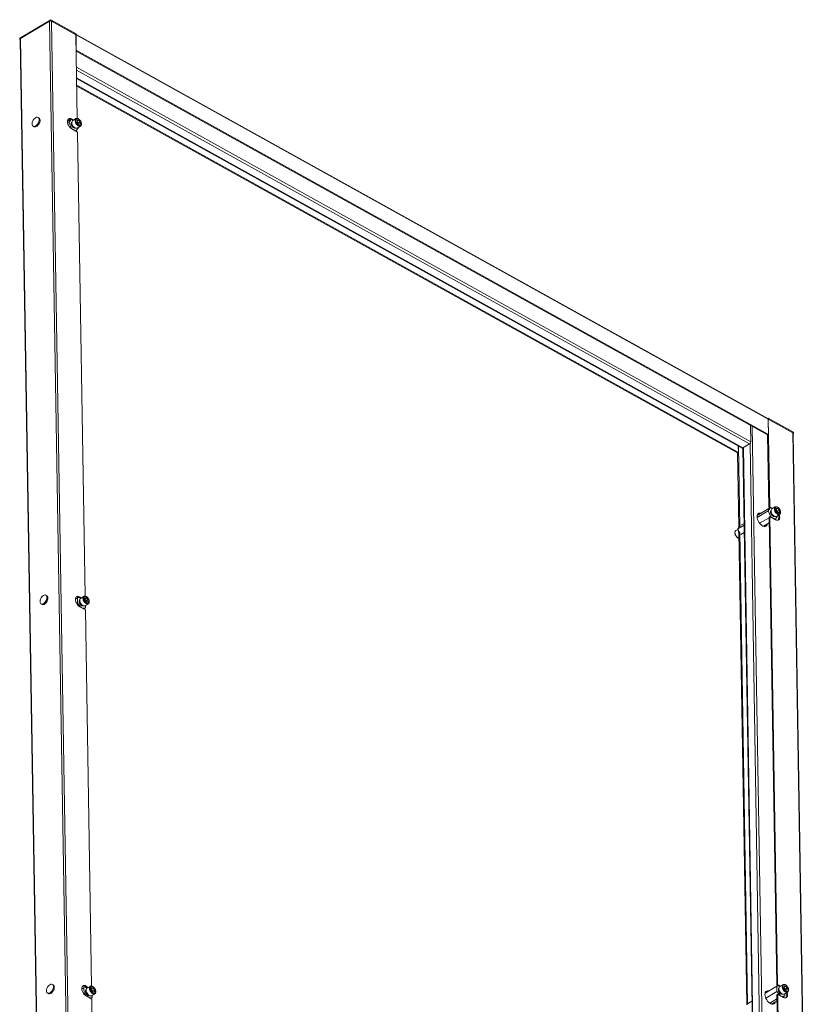
# Model space of a CAD drawing. Units: millimetres. Extents: x -124 to 7445, y -100 to 5572.
# Drawn here: x 4147 to 5068, y 3153 to 4289 of the extents above; entities that cross this region are included whole.
import ezdxf

# ---------------------------------------------------------------- set-up
doc = ezdxf.new("R2010")
doc.units = ezdxf.units.MM

msp = doc.modelspace()

# ---------------------------------------------------------------- linework, layer by layer
at = {"color": 6, "linetype": 'Continuous', "lineweight": 15}
for p, q in [((4146.857, 4267.284), (4182.569, 4288.698)), ((4181.291, 4286.9), (4147.819, 4266.83)), ((4181.291, 4286.9), (4210.315, 2522.738)), ((4182.589, 4287.473), (4182.07, 4287.162)), ((4182.569, 4288.698), (4182.589, 4287.473)), ((4182.569, 4288.698), (4211.834, 4272.439)), ((4211.855, 4271.215), (4182.589, 4287.473)), ((4212.578, 2522.775), (4183.553, 4286.938)), ((4211.676, 4271.314), (4183.553, 4286.938)), ((4213.264, 4174.817), (4211.676, 4271.314)), ((4211.679, 4271.11), (4211.852, 4271.213)), ((4211.834, 4272.439), (4211.855, 4271.215)), ((5009.523, 3828.518), (4211.847, 4271.674)), ((4211.855, 4271.215), (4211.852, 4271.213)), ((4211.856, 4271.133), (4212.143, 4253.663)), ((4211.856, 4271.133), (5009.867, 3827.791)), ((4146.857, 4267.284), (4146.877, 4266.059)), ((4147.396, 4266.37), (4146.877, 4266.059)), ((4146.877, 4266.059), (4147.368, 4265.787)), ((4147.362, 4266.169), (4176.383, 2502.185)), ((4176.844, 2502.668), (4147.819, 4266.83)), ((4211.968, 4253.558), (4212.143, 4253.663)), ((5009.104, 3809.691), (4211.985, 4252.537)), ((4212.143, 4253.663), (5010.154, 3810.321)), ((4989.785, 3801.819), (4212.294, 4233.761)), ((4212.348, 4230.495), (4988.412, 3799.346)), ((4980.709, 3794.728), (4212.495, 4221.515)), ((4212.507, 4220.839), (4979.711, 3794.612)), ((4212.63, 4213.352), (4975.492, 3789.537)), ((4974.442, 3788.907), (4212.65, 4212.127)), ((4169.1, 4175.356), (4168.029, 4175.951)), ((4202.008, 4171.33), (4205.677, 4173.53)), ((4202.28, 4169.229), (4203.789, 4170.134)), ((4206.378, 4173.949), (4203.789, 4170.134)), ((4203.789, 4170.134), (4206.555, 4163.339)), ((4206.911, 4174.062), (4206.561, 4173.852)), ((4208.651, 4172.69), (4206.561, 4173.852)), ((4206.911, 4174.062), (4209.001, 4172.9)), ((4211.757, 4174.553), (4207.975, 4172.285)), ((4212.937, 4172.695), (4214.709, 4172.883)), ((4212.976, 4170.329), (4212.937, 4172.695)), ((4212.951, 4171.828), (4214.709, 4172.883)), ((4212.962, 4171.198), (4213.514, 4170.534)), ((4214.787, 4168.15), (4212.976, 4170.329)), ((4213.514, 4170.534), (4214.42, 4169.445)), ((4216.52, 4170.704), (4214.42, 4169.445)), ((4214.42, 4169.445), (4214.434, 4168.575)), ((4214.709, 4172.883), (4216.52, 4170.704)), ((4216.559, 4168.338), (4214.787, 4168.15)), ((4216.52, 4170.704), (4216.559, 4168.338)), ((4162.445, 4165.898), (4163.515, 4165.303)), ((4206.272, 4163.17), (4206.555, 4163.339)), ((4206.555, 4163.339), (4211.912, 4160.363)), ((4213.523, 4159.064), (4207.099, 4162.633)), ((4209.823, 4164.185), (4210.094, 4164.247)), ((4211.912, 4160.363), (4211.562, 4160.153)), ((4211.912, 4160.363), (4214.504, 4164.181)), ((4212.389, 4163.471), (4213.118, 4163.709)), ((4213.118, 4163.709), (4216.899, 4165.976)), ((4222.33, 3623.771), (4213.523, 4159.064)), ((4214.504, 4164.181), (4214.386, 4164.469)), ((5009.845, 3829.097), (5009.189, 3828.704)), ((5009.865, 3827.873), (5009.845, 3829.097)), ((5009.845, 3829.097), (5039.11, 3812.839)), ((5009.863, 3827.871), (5009.865, 3827.873)), ((5039.13, 3811.614), (5009.865, 3827.873)), ((5010.154, 3810.321), (5009.867, 3827.791)), ((5010.044, 3827.774), (5009.869, 3827.669)), ((5010.044, 3827.774), (5011.702, 3726.953)), ((5038.167, 3812.15), (5010.044, 3827.774)), ((4989.476, 3820.595), (4989.785, 3801.819)), ((5019.866, 2091.67), (4991.439, 3819.505)), ((5010.154, 3810.321), (5009.104, 3809.691)), ((5010.652, 3726.323), (5009.279, 3809.796)), ((5038.167, 3812.15), (5067.191, 2047.987)), ((5067.665, 2047.724), (5038.646, 3811.504)), ((5038.649, 3811.326), (5039.13, 3811.614)), ((5039.11, 3812.839), (5039.13, 3811.614)), ((4975.492, 3789.537), (4975.369, 3797.024)), ((4975.548, 3796.925), (4977.081, 3703.698)), ((4980.654, 3794.696), (5008.57, 2097.946)), ((4988.412, 3799.346), (4980.709, 3794.728)), ((5009.161, 2097.618), (4981.234, 3795.043)), ((4988.935, 3799.78), (5017.011, 2093.256)), ((4975.492, 3789.537), (4974.442, 3788.907)), ((4976.036, 3702.77), (4974.617, 3789.012)), ((5012.599, 3726.05), (4997.186, 3716.807)), ((5010.008, 3722.232), (5012.599, 3726.05)), ((5011.702, 3726.953), (5010.652, 3726.323)), ((5011.899, 3725.63), (5010.652, 3726.323)), ((5011.702, 3726.953), (5015.22, 3724.998)), ((5012.599, 3726.05), (5014.87, 3724.788)), ((5017.976, 3726.651), (5014.195, 3724.383)), ((4997.094, 3714.488), (5010.008, 3722.232)), ((5000.012, 3707.785), (5010.85, 3714.283)), ((5012.774, 3715.437), (5010.008, 3722.232)), ((5011.89, 3715.524), (5010.84, 3714.894)), ((5019.718, 3175.277), (5010.84, 3714.894)), ((5011.89, 3715.524), (5020.768, 3175.907)), ((5018.315, 3711.955), (5011.89, 3715.524)), ((5012.424, 3715.227), (5012.774, 3715.437)), ((5012.774, 3715.437), (5018.131, 3712.461)), ((5020.723, 3716.279), (5018.131, 3712.461)), ((5019.156, 3724.793), (5020.928, 3724.98)), ((5019.195, 3722.427), (5019.156, 3724.793)), ((5019.17, 3723.926), (5020.928, 3724.98)), ((5019.733, 3722.632), (5019.181, 3723.296)), ((5021.006, 3720.248), (5019.195, 3722.427)), ((5019.337, 3715.807), (5023.118, 3718.074)), ((5019.733, 3722.632), (5020.639, 3721.542)), ((5020.605, 3716.567), (5020.723, 3716.279)), ((5022.739, 3722.802), (5020.639, 3721.542)), ((5020.639, 3721.542), (5020.653, 3720.673)), ((5020.928, 3724.98), (5022.739, 3722.802)), ((5022.778, 3720.436), (5021.006, 3720.248)), ((5023.241, 3723.977), (5022.626, 3724.842)), ((5022.739, 3722.802), (5022.778, 3720.436)), ((4974.996, 3701.238), (4982.122, 3705.51)), ((4974.996, 3701.238), (4976.381, 3703.278)), ((4982.085, 3707.753), (4978.288, 3705.476)), ((5010.951, 3708.155), (5004.642, 3704.372)), ((5018.131, 3712.461), (5017.781, 3712.251)), ((4972.478, 3693.539), (4973.093, 3692.674)), ((4975.114, 3700.949), (4972.601, 3699.442)), ((4976.474, 3697.607), (4974.996, 3701.238)), ((4985.08, 3153.067), (4976.106, 3698.512)), ((4977.175, 3698.026), (4986.13, 3153.697)), ((4978.462, 3694.863), (4982.259, 3697.14)), ((4178.166, 3624.31), (4177.095, 3624.905)), ((4215.977, 3623.016), (4214.926, 3622.386)), ((4215.977, 3623.016), (4218.067, 3621.855)), ((4220.823, 3623.507), (4217.041, 3621.24)), ((4171.511, 3614.852), (4172.581, 3614.258)), ((4211.074, 3620.285), (4213.522, 3621.753)), ((4212.697, 3615.071), (4213.623, 3615.626)), ((4216.882, 3622.109), (4213.522, 3621.753)), ((4213.522, 3621.753), (4213.623, 3615.626)), ((4213.623, 3615.626), (4217.681, 3610.744)), ((4215.659, 3621.979), (4214.926, 3622.386)), ((4215.642, 3621.989), (4215.642, 3621.977)), ((4218.889, 3613.139), (4219.16, 3613.202)), ((4221.455, 3612.425), (4222.184, 3612.663)), ((4222.003, 3621.649), (4223.775, 3621.837)), ((4222.042, 3619.283), (4222.003, 3621.649)), ((4222.017, 3620.783), (4223.775, 3621.837)), ((4222.028, 3620.152), (4222.58, 3619.488)), ((4223.853, 3617.105), (4222.042, 3619.283)), ((4222.184, 3612.663), (4225.965, 3614.931)), ((4222.58, 3619.488), (4223.486, 3618.399)), ((4222.902, 3610.471), (4222.86, 3613.068)), ((4225.586, 3619.658), (4223.486, 3618.399)), ((4223.486, 3618.399), (4223.5, 3617.53)), ((4223.775, 3621.837), (4225.586, 3619.658)), ((4225.625, 3617.292), (4223.853, 3617.105)), ((4225.586, 3619.658), (4225.625, 3617.292)), ((4222.589, 3608.018), (4216.165, 3611.587)), ((4218.931, 3610.05), (4222.902, 3610.471)), ((4220.628, 3609.107), (4222.902, 3610.471)), ((4229.73, 3173.954), (4222.589, 3608.018)), ((4185.553, 3175.31), (4184.483, 3175.905)), ((4220.923, 3171.936), (4218.497, 3170.482)), ((4220.923, 3171.936), (4225.505, 3172.422)), ((4221.024, 3165.809), (4220.923, 3171.936)), ((4223.364, 3174.016), (4222.314, 3173.386)), ((4224.282, 3172.292), (4222.314, 3173.386)), ((4223.029, 3172.988), (4223.043, 3172.161)), ((4223.364, 3174.016), (4226.168, 3172.458)), ((4223.628, 3172.223), (4223.621, 3172.66)), ((4228.223, 3173.69), (4224.442, 3171.423)), ((4225.519, 3172.414), (4225.71, 3172.184)), ((4229.404, 3171.833), (4231.176, 3172.02)), ((4229.443, 3169.467), (4229.404, 3171.833)), ((4229.418, 3170.966), (4231.176, 3172.02)), ((4229.428, 3170.336), (4229.981, 3169.671)), ((4231.254, 3167.288), (4229.443, 3169.467)), ((4229.981, 3169.671), (4230.886, 3168.582)), ((4230.886, 3168.582), (4232.987, 3169.842)), ((4231.176, 3172.02), (4232.987, 3169.842)), ((4233.488, 3171.017), (4232.874, 3171.882)), ((4232.987, 3169.842), (4233.026, 3167.476)), ((5006.252, 3165.762), (5019.741, 3173.851)), ((5020.768, 3175.907), (5019.718, 3175.277)), ((5021.878, 3174.077), (5019.718, 3175.277)), ((5019.741, 3173.851), (5023.101, 3174.207)), ((5019.741, 3173.851), (5019.842, 3167.724)), ((5020.768, 3175.907), (5024.286, 3173.953)), ((5027.042, 3175.605), (5023.261, 3173.338)), ((5028.222, 3173.747), (5029.994, 3173.935)), ((5028.261, 3171.381), (5028.222, 3173.747)), ((5028.236, 3172.881), (5029.994, 3173.935)), ((5028.799, 3171.586), (5028.247, 3172.25)), ((5030.072, 3169.203), (5028.261, 3171.381)), ((5028.799, 3171.586), (5029.705, 3170.497)), ((5031.805, 3171.756), (5029.705, 3170.497)), ((5029.705, 3170.497), (5029.719, 3169.627)), ((5029.994, 3173.935), (5031.805, 3171.756)), ((5031.844, 3169.39), (5030.072, 3169.203)), ((5032.307, 3172.932), (5031.692, 3173.797)), ((5031.805, 3171.756), (5031.844, 3169.39)), ((4178.898, 3165.852), (4179.968, 3165.257)), ((4221.024, 3165.809), (4220.475, 3165.48)), ((4223.832, 3162.431), (4221.024, 3165.809)), ((4229.976, 3159.018), (4223.552, 3162.587)), ((4230.303, 3160.654), (4227.555, 3160.363)), ((4228.729, 3159.71), (4230.303, 3160.654)), ((4229.585, 3162.847), (4233.366, 3165.114)), ((4238.796, 2622.909), (4229.976, 3159.018)), ((4230.303, 3160.654), (4230.26, 3163.252)), ((4230.886, 3168.582), (4230.9, 3167.713)), ((4233.026, 3167.476), (4231.254, 3167.288)), ((5019.842, 3167.724), (5007.08, 3160.071)), ((5019.98, 3159.353), (5011.618, 3154.339)), ((5023.9, 3162.842), (5019.842, 3167.724)), ((5020.956, 3164.478), (5019.906, 3163.848)), ((5027.105, 2726.277), (5019.906, 3163.848)), ((5020.956, 3164.478), (5028.156, 2726.907)), ((5027.381, 3160.909), (5020.956, 3164.478)), ((5029.121, 3162.568), (5025.15, 3162.148)), ((5029.121, 3162.568), (5026.848, 3161.205)), ((5028.403, 3164.761), (5032.184, 3167.029)), ((5029.079, 3165.166), (5029.121, 3162.568)), ((4984.73, 3152.857), (4991.151, 3156.707)), ((5020.017, 3157.109), (5013.708, 3153.326))]:
    msp.add_line(p, q, dxfattribs=at)
at = {"color": 6, "linetype": 'Continuous', "lineweight": 15, "flags": 128}
for points in [[(4165.16, 4175.619), (4166.164, 4176.072), (4167.109, 4176.201), (4167.937, 4175.999), (4168.595, 4175.478), (4169.042, 4174.671), (4169.251, 4173.629), (4169.207, 4172.417), (4168.913, 4171.11), (4168.389, 4169.793), (4167.666, 4168.546), (4166.791, 4167.449), (4165.818, 4166.57), (4164.809, 4165.965), (4163.827, 4165.671), (4162.933, 4165.708), (4162.184, 4166.072), (4161.627, 4166.741), (4161.296, 4167.673), (4161.214, 4168.81), (4161.384, 4170.079), (4161.796, 4171.401), (4162.424, 4172.694), (4163.23, 4173.875), (4164.161, 4174.871), (4165.16, 4175.619)], [(4163.515, 4165.303), (4164.004, 4165.113), (4164.897, 4165.077), (4165.88, 4165.37), (4166.889, 4165.975), (4167.862, 4166.854), (4168.737, 4167.951), (4169.459, 4169.198), (4169.984, 4170.516), (4170.277, 4171.822), (4170.321, 4173.034), (4170.113, 4174.076), (4169.666, 4174.883), (4169.1, 4175.356)], [(4207.099, 4162.633), (4205.985, 4163.394), (4204.922, 4164.403), (4203.963, 4165.61), (4203.157, 4166.954), (4202.544, 4168.369), (4202.155, 4169.782), (4202.008, 4171.123), (4202.113, 4172.325), (4202.462, 4173.328), (4203.04, 4174.08), (4203.816, 4174.546), (4204.752, 4174.7), (4205.801, 4174.536), (4206.911, 4174.062)], [(4209.2, 4163.892), (4208.356, 4164.505), (4207.582, 4165.353), (4206.948, 4166.362), (4206.508, 4167.441), (4206.303, 4168.495), (4206.351, 4169.43), (4206.647, 4170.164), (4207.004, 4170.532)], [(4207.026, 4169.364), (4206.692, 4168.856), (4206.577, 4168.09), (4206.719, 4167.181), (4207.103, 4166.238), (4207.682, 4165.374), (4208.386, 4164.695), (4209.129, 4164.282), (4209.823, 4164.185)], [(4207.975, 4172.285), (4207.639, 4172.02), (4207.188, 4171.304), (4206.986, 4170.343), (4207.049, 4169.208), (4207.371, 4167.983), (4207.928, 4166.759), (4208.68, 4165.627), (4209.57, 4164.671), (4210.533, 4163.962), (4211.496, 4163.551), (4212.389, 4163.471)], [(4216.171, 4165.738), (4215.277, 4165.819), (4214.314, 4166.229), (4213.351, 4166.938), (4212.461, 4167.895), (4211.71, 4169.027), (4211.152, 4170.25), (4210.83, 4171.475), (4210.768, 4172.61), (4210.969, 4173.571), (4211.42, 4174.287), (4211.719, 4174.53)], [(4216.37, 4166.533), (4215.266, 4166.708), (4214.633, 4167.027), (4213.992, 4167.498), (4213.384, 4168.098), (4212.844, 4168.785), (4212.058, 4170.232), (4211.65, 4171.718), (4211.609, 4172.458), (4211.699, 4173.132), (4211.919, 4173.694), (4212.25, 4174.115), (4213.127, 4174.5)], [(4216.17, 4173.043), (4215.965, 4173.272), (4215.394, 4173.806), (4214.786, 4174.248), (4214.126, 4174.592), (4213.442, 4174.804), (4212.748, 4174.853), (4212.064, 4174.704), (4211.727, 4174.494)], [(4216.37, 4166.533), (4217.246, 4166.918), (4217.578, 4167.339), (4217.797, 4167.901), (4217.887, 4168.575), (4217.846, 4169.315), (4217.438, 4170.801), (4216.653, 4172.248), (4216.113, 4172.935), (4215.504, 4173.534), (4214.863, 4174.006), (4214.231, 4174.325), (4213.127, 4174.5)], [(4217.021, 4171.88), (4216.293, 4172.905), (4216.17, 4173.043)], [(4216.962, 4166.056), (4217.234, 4166.226), (4217.71, 4166.846), (4217.983, 4167.605), (4218.069, 4168.397), (4217.997, 4169.304), (4217.834, 4170.025), (4217.615, 4170.674), (4217.253, 4171.467), (4217.021, 4171.88)], [(4216.968, 4166.02), (4216.927, 4165.993), (4216.171, 4165.738)], [(5023.101, 3718.064), (5022.913, 3717.97), (5022.104, 3717.825), (5021.18, 3718.018), (5020.209, 3718.532), (5019.262, 3719.331), (5018.412, 3720.354), (5017.719, 3721.527), (5017.236, 3722.761), (5016.999, 3723.966), (5017.025, 3725.052), (5017.312, 3725.938), (5017.839, 3726.559), (5017.928, 3726.621)], [(5022.486, 3724.853), (5021.368, 3725.913), (5020.734, 3726.297), (5020.097, 3726.536), (5019.497, 3726.607), (5018.97, 3726.513), (5018.218, 3725.921), (5017.852, 3724.865), (5017.835, 3724.157), (5017.949, 3723.37), (5018.191, 3722.55), (5018.543, 3721.75), (5019.448, 3720.376)], [(5022.406, 3725.121), (5022.184, 3725.37), (5021.613, 3725.904), (5021.005, 3726.346), (5020.346, 3726.69), (5019.661, 3726.902), (5018.967, 3726.951), (5018.283, 3726.802), (5017.934, 3726.584)], [(5009.037, 3707.007), (5008.7, 3706.006), (5008.087, 3705.102), (5007.256, 3704.495), (5006.244, 3704.213), (5005.095, 3704.266), (5003.859, 3704.654), (5002.591, 3705.359), (5001.345, 3706.35), (5000.177, 3707.583), (4999.136, 3709.006), (4998.27, 3710.556), (4997.615, 3712.164), (4997.2, 3713.762), (4997.044, 3715.278), (4997.153, 3716.647), (4997.522, 3717.809), (4998.136, 3718.713), (4998.967, 3719.32), (4999.979, 3719.602), (5001.128, 3719.548), (5001.58, 3719.443)], [(5013.223, 3722.63), (5013.1, 3722.531), (5012.688, 3721.925), (5012.514, 3721.081), (5012.594, 3720.075), (5012.92, 3718.996), (5013.463, 3717.94), (5014.175, 3717.001), (5014.993, 3716.263), (5015.844, 3715.79), (5016.653, 3715.625), (5017.333, 3715.776)], [(5013.245, 3721.462), (5012.911, 3720.954), (5012.796, 3720.188), (5012.939, 3719.279), (5013.323, 3718.336), (5013.901, 3717.472), (5014.605, 3716.793), (5015.349, 3716.38), (5016.043, 3716.283), (5016.313, 3716.345)], [(5014.195, 3724.383), (5014.058, 3724.292), (5013.531, 3723.671), (5013.244, 3722.784), (5013.218, 3721.698), (5013.455, 3720.494), (5013.938, 3719.259), (5014.63, 3718.087), (5015.481, 3717.063), (5016.427, 3716.265), (5017.399, 3715.75), (5018.323, 3715.558), (5019.132, 3715.702), (5019.337, 3715.807)], [(5022.632, 3717.783), (5022.681, 3717.648), (5023.071, 3716.234), (5023.217, 3714.893), (5023.113, 3713.691), (5022.763, 3712.689), (5022.186, 3711.936), (5021.409, 3711.471), (5020.473, 3711.316), (5019.424, 3711.48), (5018.315, 3711.955)], [(5022.486, 3724.853), (5023.392, 3723.478), (5023.743, 3722.678), (5023.986, 3721.859), (5024.1, 3721.071), (5024.083, 3720.363), (5023.717, 3719.307), (5022.964, 3718.716), (5022.437, 3718.621), (5021.837, 3718.693), (5021.2, 3718.931), (5020.567, 3719.316), (5019.448, 3720.376)], [(5022.626, 3724.842), (5022.513, 3725.003), (5022.406, 3725.121)], [(5023.079, 3718.09), (5023.453, 3718.324), (5023.929, 3718.944), (5024.202, 3719.703), (5024.288, 3720.494), (5024.216, 3721.402), (5024.053, 3722.123), (5023.834, 3722.772), (5023.774, 3722.902)], [(5023.774, 3722.902), (5023.472, 3723.565), (5023.241, 3723.977)], [(4972.633, 3699.422), (4972.265, 3699.192), (4971.79, 3698.573), (4971.517, 3697.813), (4971.431, 3697.022), (4971.503, 3696.115), (4971.666, 3695.393), (4971.885, 3694.745), (4971.945, 3694.614)], [(4972.601, 3699.442), (4972.173, 3699.077), (4971.762, 3698.316), (4971.604, 3697.321), (4971.71, 3696.165), (4972.073, 3694.934), (4972.667, 3693.719), (4973.445, 3692.611)], [(4971.945, 3694.614), (4972.247, 3693.952), (4972.478, 3693.539)], [(4973.093, 3692.674), (4973.206, 3692.514), (4973.313, 3692.395)], [(4174.226, 3624.573), (4175.23, 3625.026), (4176.175, 3625.155), (4177.003, 3624.953), (4177.661, 3624.433), (4178.108, 3623.626), (4178.317, 3622.583), (4178.273, 3621.371), (4177.979, 3620.065), (4177.455, 3618.747), (4176.732, 3617.5), (4175.857, 3616.403), (4174.884, 3615.524), (4173.875, 3614.919), (4172.893, 3614.626), (4171.999, 3614.662), (4171.25, 3615.027), (4170.693, 3615.696), (4170.362, 3616.628), (4170.28, 3617.764), (4170.45, 3619.033), (4170.862, 3620.356), (4171.491, 3621.648), (4172.296, 3622.829), (4173.227, 3623.825), (4174.226, 3624.573)], [(4172.581, 3614.258), (4173.07, 3614.067), (4173.963, 3614.031), (4174.946, 3614.324), (4175.955, 3614.93), (4176.928, 3615.808), (4177.803, 3616.906), (4178.525, 3618.152), (4179.05, 3619.47), (4179.343, 3620.776), (4179.387, 3621.988), (4179.179, 3623.031), (4178.732, 3623.838), (4178.166, 3624.31)], [(4216.165, 3611.587), (4215.051, 3612.348), (4213.988, 3613.357), (4213.029, 3614.564), (4212.223, 3615.909), (4211.61, 3617.323), (4211.221, 3618.736), (4211.074, 3620.077), (4211.179, 3621.279), (4211.528, 3622.282), (4212.106, 3623.035), (4212.882, 3623.5), (4213.818, 3623.654), (4214.867, 3623.49), (4215.977, 3623.016)], [(4225.237, 3614.693), (4224.343, 3614.773), (4223.38, 3615.183), (4222.417, 3615.893), (4221.527, 3616.849), (4220.776, 3617.981), (4220.218, 3619.205), (4219.896, 3620.43), (4219.834, 3621.565), (4220.035, 3622.526), (4220.486, 3623.241), (4220.785, 3623.484)], [(4225.436, 3615.488), (4224.332, 3615.662), (4223.699, 3615.981), (4223.058, 3616.453), (4222.45, 3617.053), (4221.91, 3617.74), (4221.124, 3619.186), (4220.716, 3620.672), (4220.675, 3621.412), (4220.765, 3622.086), (4220.985, 3622.649), (4221.316, 3623.069), (4222.193, 3623.454)], [(4225.236, 3621.997), (4225.031, 3622.227), (4224.46, 3622.76), (4223.852, 3623.202), (4223.192, 3623.547), (4222.508, 3623.758), (4221.814, 3623.807), (4221.13, 3623.658), (4220.793, 3623.448)], [(4225.436, 3615.488), (4226.312, 3615.872), (4226.644, 3616.293), (4226.863, 3616.856), (4226.953, 3617.53), (4226.912, 3618.27), (4226.504, 3619.756), (4225.719, 3621.202), (4225.179, 3621.889), (4224.57, 3622.489), (4223.929, 3622.961), (4223.297, 3623.279), (4222.193, 3623.454)], [(4220.18, 3612.632), (4220.034, 3612.57), (4219.305, 3612.493), (4218.479, 3612.737), (4217.629, 3613.281), (4216.831, 3614.077), (4216.156, 3615.053), (4215.663, 3616.124), (4215.397, 3617.194), (4215.381, 3618.167), (4215.617, 3618.958), (4216.07, 3619.486)], [(4216.092, 3618.318), (4215.758, 3617.81), (4215.643, 3617.045), (4215.785, 3616.135), (4216.169, 3615.192), (4216.748, 3614.329), (4217.452, 3613.65), (4218.195, 3613.236), (4218.889, 3613.139)], [(4217.041, 3621.24), (4216.705, 3620.974), (4216.254, 3620.258), (4216.052, 3619.297), (4216.115, 3618.162), (4216.437, 3616.937), (4216.994, 3615.714), (4217.746, 3614.582), (4218.636, 3613.625), (4219.599, 3612.916), (4220.562, 3612.506), (4221.455, 3612.425)], [(4226.087, 3620.834), (4225.359, 3621.859), (4225.236, 3621.997)], [(4226.034, 3614.974), (4225.993, 3614.948), (4225.237, 3614.693)], [(4226.028, 3615.011), (4226.3, 3615.181), (4226.776, 3615.8), (4227.049, 3616.56), (4227.135, 3617.351), (4227.063, 3618.259), (4226.9, 3618.98), (4226.681, 3619.628), (4226.319, 3620.421), (4226.087, 3620.834)], [(4181.613, 3175.573), (4182.617, 3176.026), (4183.562, 3176.155), (4184.39, 3175.953), (4185.048, 3175.432), (4185.496, 3174.625), (4185.704, 3173.583), (4185.66, 3172.371), (4185.366, 3171.065), (4184.842, 3169.747), (4184.119, 3168.5), (4183.244, 3167.403), (4182.271, 3166.524), (4181.262, 3165.919), (4180.28, 3165.625), (4179.386, 3165.662), (4178.637, 3166.026), (4178.08, 3166.696), (4177.75, 3167.628), (4177.667, 3168.764), (4177.837, 3170.033), (4178.249, 3171.355), (4178.878, 3172.648), (4179.683, 3173.829), (4180.614, 3174.825), (4181.613, 3175.573)], [(4179.968, 3165.257), (4180.457, 3165.067), (4181.35, 3165.031), (4182.333, 3165.324), (4183.342, 3165.929), (4184.315, 3166.808), (4185.19, 3167.905), (4185.912, 3169.152), (4186.437, 3170.47), (4186.73, 3171.776), (4186.774, 3172.988), (4186.566, 3174.031), (4186.119, 3174.838), (4185.553, 3175.31)], [(4223.552, 3162.587), (4222.438, 3163.348), (4221.375, 3164.357), (4220.416, 3165.564), (4219.61, 3166.909), (4218.997, 3168.323), (4218.608, 3169.736), (4218.461, 3171.077), (4218.566, 3172.279), (4218.915, 3173.282), (4219.493, 3174.034), (4220.269, 3174.5), (4221.205, 3174.654), (4222.254, 3174.49), (4223.364, 3174.016)], [(4224.442, 3171.423), (4224.014, 3171.058), (4223.603, 3170.297), (4223.445, 3169.301), (4223.552, 3168.145), (4223.915, 3166.914), (4224.508, 3165.7), (4225.287, 3164.591)], [(4229.068, 3166.859), (4228.289, 3167.967), (4227.696, 3169.182), (4227.333, 3170.413), (4227.226, 3171.569), (4227.384, 3172.564), (4227.795, 3173.325), (4228.241, 3173.701)], [(4229.696, 3167.416), (4228.79, 3168.79), (4228.439, 3169.59), (4228.196, 3170.41), (4228.082, 3171.197), (4228.099, 3171.905), (4228.465, 3172.961), (4229.217, 3173.553), (4229.745, 3173.647), (4230.345, 3173.575), (4230.982, 3173.337), (4231.615, 3172.953), (4232.734, 3171.893)], [(4232.654, 3172.161), (4232.431, 3172.41), (4231.861, 3172.944), (4231.252, 3173.385), (4230.593, 3173.73), (4229.908, 3173.942), (4229.214, 3173.991), (4228.531, 3173.842), (4228.263, 3173.674)], [(4229.696, 3167.416), (4230.814, 3166.356), (4231.448, 3165.971), (4232.085, 3165.733), (4232.685, 3165.661), (4233.212, 3165.755), (4233.964, 3166.347), (4234.33, 3167.403), (4234.347, 3168.111), (4234.233, 3168.899), (4233.991, 3169.718), (4233.639, 3170.518), (4232.734, 3171.893)], [(4232.874, 3171.882), (4232.76, 3172.042), (4232.654, 3172.161)], [(4233.407, 3165.181), (4233.701, 3165.364), (4234.176, 3165.984), (4234.449, 3166.743), (4234.535, 3167.534), (4234.463, 3168.442), (4234.3, 3169.163), (4234.081, 3169.811), (4234.022, 3169.942)], [(4234.022, 3169.942), (4233.719, 3170.605), (4233.488, 3171.017)], [(5022.289, 3171.584), (5021.836, 3171.056), (5021.6, 3170.265), (5021.616, 3169.291), (5021.882, 3168.222), (5022.375, 3167.151), (5023.05, 3166.175), (5023.848, 3165.379), (5024.698, 3164.835), (5025.525, 3164.59), (5026.254, 3164.668), (5026.399, 3164.73)], [(5022.311, 3170.416), (5021.977, 3169.908), (5021.862, 3169.142), (5022.005, 3168.233), (5022.389, 3167.29), (5022.967, 3166.427), (5023.671, 3165.747), (5024.415, 3165.334), (5025.109, 3165.237), (5025.379, 3165.3)], [(5023.261, 3173.338), (5023.124, 3173.246), (5022.597, 3172.625), (5022.31, 3171.739), (5022.284, 3170.653), (5022.521, 3169.448), (5023.004, 3168.214), (5023.696, 3167.041), (5024.547, 3166.018), (5025.493, 3165.219), (5026.465, 3164.705), (5027.389, 3164.512), (5028.198, 3164.657), (5028.403, 3164.761)], [(5032.167, 3167.018), (5031.979, 3166.924), (5031.17, 3166.78), (5030.246, 3166.972), (5029.275, 3167.487), (5028.328, 3168.285), (5027.478, 3169.309), (5026.785, 3170.481), (5026.302, 3171.715), (5026.065, 3172.92), (5026.091, 3174.006), (5026.378, 3174.892), (5026.905, 3175.514), (5026.994, 3175.575)], [(5031.552, 3173.807), (5030.434, 3174.867), (5029.8, 3175.252), (5029.163, 3175.49), (5028.563, 3175.561), (5028.036, 3175.467), (5027.284, 3174.876), (5026.918, 3173.82), (5026.901, 3173.112), (5027.015, 3172.324), (5027.257, 3171.505), (5027.609, 3170.705), (5028.514, 3169.33)], [(5031.472, 3174.076), (5031.25, 3174.324), (5030.679, 3174.858), (5030.071, 3175.3), (5029.412, 3175.645), (5028.727, 3175.856), (5028.033, 3175.905), (5027.349, 3175.756), (5027, 3175.538)], [(5031.552, 3173.807), (5032.458, 3172.433), (5032.809, 3171.632), (5033.052, 3170.813), (5033.166, 3170.026), (5033.149, 3169.318), (5032.783, 3168.262), (5032.031, 3167.67), (5031.503, 3167.576), (5030.903, 3167.647), (5030.266, 3167.885), (5029.633, 3168.27), (5028.514, 3169.33)], [(5031.692, 3173.797), (5031.579, 3173.957), (5031.472, 3174.076)], [(5032.145, 3167.045), (5032.519, 3167.278), (5032.995, 3167.898), (5033.268, 3168.658), (5033.354, 3169.449), (5033.282, 3170.356), (5033.119, 3171.078), (5032.9, 3171.726), (5032.84, 3171.856)], [(5032.84, 3171.856), (5032.538, 3172.519), (5032.307, 3172.932)], [(4222.758, 3167.881), (4222.9, 3166.848), (4223.284, 3165.766), (4223.875, 3164.731), (4224.62, 3163.835), (4225.453, 3163.157), (4226.301, 3162.759), (4227.087, 3162.674), (4227.58, 3162.815)], [(4223.492, 3168.502), (4223.158, 3167.994), (4223.043, 3167.228), (4223.186, 3166.319), (4223.57, 3165.375), (4224.149, 3164.512)], [(4225.287, 3164.591), (4226.194, 3163.672), (4227.162, 3163.009), (4228.118, 3162.652), (4228.993, 3162.628), (4229.585, 3162.847)], [(4233.414, 3165.144), (4232.774, 3164.895), (4231.9, 3164.92), (4230.943, 3165.276), (4229.975, 3165.939), (4229.068, 3166.859)], [(5018.103, 3155.961), (5017.766, 3154.96), (5017.153, 3154.056), (5016.322, 3153.45), (5015.31, 3153.167), (5014.161, 3153.221), (5012.925, 3153.608), (5011.657, 3154.313), (5010.411, 3155.304), (5009.243, 3156.538), (5008.202, 3157.96), (5007.336, 3159.51), (5006.681, 3161.119), (5006.266, 3162.716), (5006.11, 3164.232), (5006.219, 3165.601), (5006.588, 3166.763), (5007.202, 3167.667), (5008.033, 3168.274), (5009.045, 3168.556), (5010.194, 3168.503), (5010.646, 3168.397)], [(5031.698, 3166.737), (5031.747, 3166.602), (5032.137, 3165.189), (5032.283, 3163.848), (5032.179, 3162.646), (5031.829, 3161.643), (5031.252, 3160.89), (5030.475, 3160.425), (5029.539, 3160.27), (5028.49, 3160.434), (5027.381, 3160.909)]]:
    msp.add_lwpolyline(points, dxfattribs=at)
at = {"color": 6, "linetype": 'Continuous', "lineweight": 15}
for centre, radius, start, end in [((4182.458, 4284.736), 2.459, 63.550733, 118.339776), ((4210.418, 4271.11), 1.438, 0.917154, 4.120602), ((4148.164, 4266.103), 0.805, 115.327677, 175.252373), ((4203.745, 4170.248), 3.809, 59.520713, 102.485284), ((4210.751, 4168.262), 3.577, 39.426923, 51.786366), ((4210.465, 4167.945), 4, 9.479401, 40.337968), ((4210.352, 4165.526), 1.999, 234.825564, 292.396281), ((5009.102, 3827.884), 0.761, 359.04452, 56.408699), ((5008.429, 3827.768), 1.438, 0.917154, 4.120602), ((5037.862, 3811.422), 0.789, 5.958587, 67.244102), ((4980.11, 3795.535), 1.006, 246.640053, 306.570596), ((4986.713, 3801.908), 3.074, 303.554926, 358.335582), ((4999.369, 3715.075), 3.914, 72.741656, 106.623008), ((5016.97, 3720.36), 3.577, 39.426923, 51.786366), ((5016.685, 3720.043), 4, 9.479401, 40.337968), ((5016.28, 3714.581), 5.893, 327.562278, 25.878306), ((5004.317, 3707.022), 3.726, 314.386894, 350.040216), ((4977.004, 3695.134), 4.596, 216.571074, 260.382035), ((4977.775, 3695.888), 5.43, 217.120968, 253.518843), ((4981.541, 3699.477), 6.14, 173.678851, 208.370977), ((4212.814, 3619.121), 3.889, 57.106442, 102.279132), ((4219.817, 3617.216), 3.577, 39.426923, 51.786366), ((4219.531, 3616.899), 4, 9.479401, 40.337968), ((4220.202, 3170.121), 3.889, 57.106441, 102.279141), ((4224.742, 3168.127), 1.999, 129.496648, 187.061382), ((4227.218, 3167.4), 3.577, 39.426923, 51.786366), ((4226.932, 3167.083), 4, 9.479401, 40.337968), ((5026.036, 3169.314), 3.577, 39.426923, 51.786366), ((5025.751, 3168.997), 4, 9.479401, 40.337968), ((4226.165, 3165.684), 2.333, 210.160622, 279.743945), ((5008.435, 3164.029), 3.914, 72.747084, 106.623406), ((5025.346, 3163.535), 5.893, 327.562278, 25.878306), ((5013.383, 3155.976), 3.726, 314.386643, 350.034636)]:
    msp.add_arc(centre, radius, start, end, dxfattribs=at)

doc.saveas('drawing.dxf')
